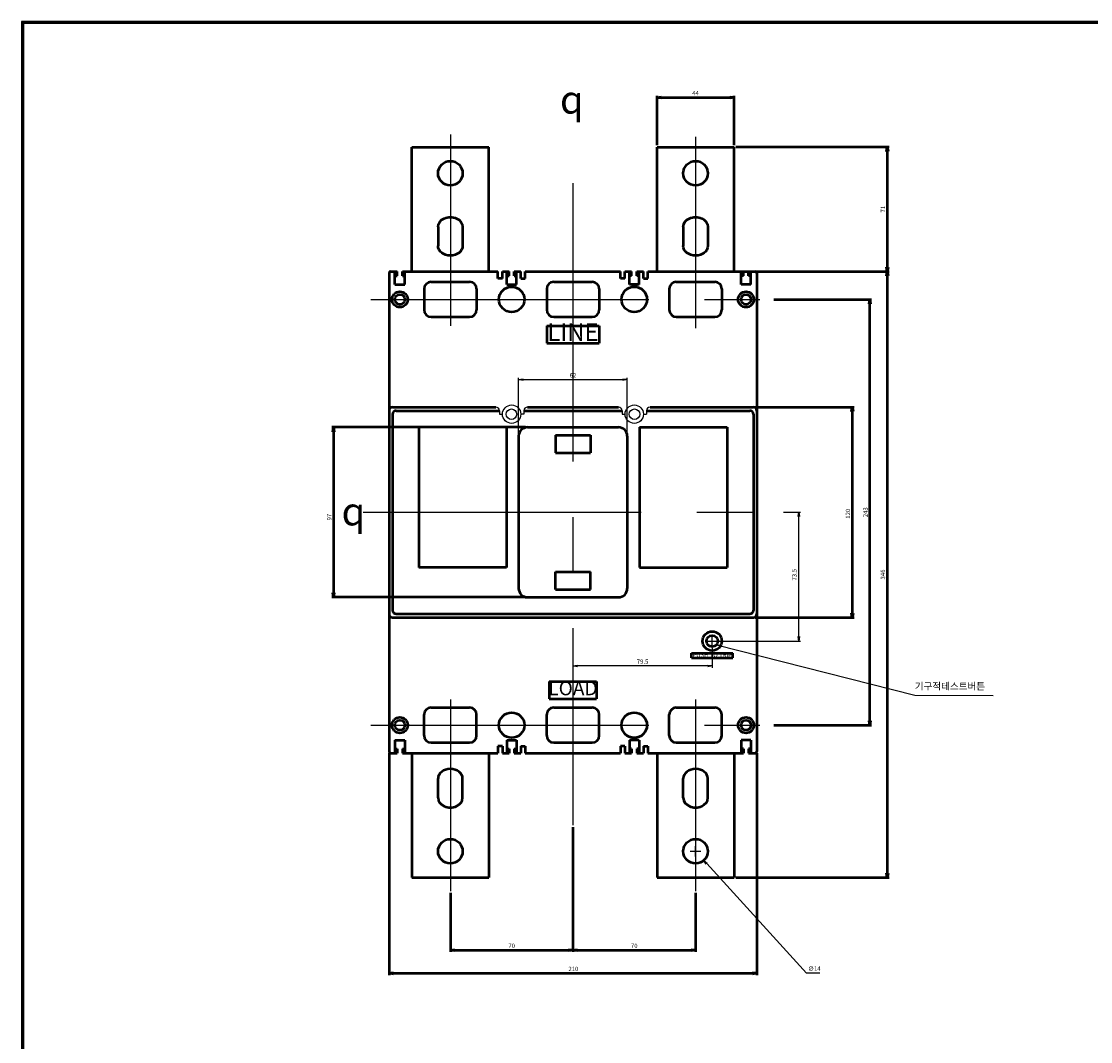
# Model space of a CAD drawing. Units: millimetres. Extents: x -47 to 943, y -1018 to 1132.
# Drawn here: x -47 to 563, y 549 to 1132 of the extents above; entities that cross this region are included whole.
import ezdxf

# ---------------------------------------------------------------- set-up
doc = ezdxf.new("R2010")
doc.units = ezdxf.units.MM
doc.header["$LTSCALE"] = 5
doc.linetypes.add('ACISOTGL', pattern=[3, 2, -1])
doc.linetypes.add('CENTER', pattern=[50.8, 31.75, -6.35, 6.35, -6.35])
doc.layers.add('1', color=7, linetype='Continuous')
doc.layers.add('AM_0', color=7, linetype='Continuous', lineweight=50)
doc.layers.add('AM_5', color=3, linetype='Continuous', lineweight=25)
doc.styles.add('H', font='Dotum.ttf')
doc.styles.add('romans', font='romans.shx', dxfattribs={"oblique": 15, "height": 2.5, "bigfont": 'WHGTXT.SHX'})
doc.styles.get("Standard").update_dxf_attribs({"font": 'ISOCP.SHX', "bigfont": 'WHGTXT.SHX'})
doc.styles.add('멋돌이체', font='romans.shx', dxfattribs={"oblique": 15, "height": 3, "bigfont": 'whgtxt.shx'})
doc.dimstyles.new('AM_ISO$7', dxfattribs={"dimtxt": 5, "dimasz": 2.5, "dimexe": 1, "dimexo": 1, "dimgap": 1.5, "dimtad": 1, "dimdsep": 46, "dimtxsty": 'romans', "dimblk": 'OPEN', "dimcen": 0, "dimclrd": 1, "dimclre": 1, "dimclrt": 4, "dimadec": 0, "dimazin": 2, "dimtp": 0.1, "dimtm": 0.1, "dimtfac": 0.71, "dimtmove": 0, "dimatfit": 3, "dimldrblk": 'OPEN', "dimfxl": 0, "dimtolj": 1, "dimlwd": -1, "dimlwe": -1, "dimarcsym": 0})
doc.dimstyles.new('사본 dducaral', dxfattribs={"dimtxt": 4, "dimasz": 2.5, "dimexe": 1, "dimexo": 1, "dimgap": 1.25, "dimtad": 1, "dimdsep": 46, "dimtxsty": 'romans', "dimblk": 'OPEN', "dimcen": 3, "dimclrd": 1, "dimclre": 1, "dimclrt": 4, "dimadec": 1, "dimazin": 2, "dimtp": 1, "dimtfac": 0.71, "dimtmove": 0, "dimatfit": 3, "dimldrblk": 'OPEN', "dimfxl": 0, "dimtolj": 1, "dimlwd": -1, "dimlwe": -1, "dimarcsym": 0})

# ---------------------------------------------------------------- blocks, each defined once
blk = doc.blocks.new('_OPEN')
at = {"color": 0, "linetype": 'ByBlock'}
for p, q in [((-1, 0.17), (0, 0)), ((0, 0), (-1, -0.17)), ((0, 0), (-1, 0))]:
    blk.add_line(p, q, dxfattribs=at)
blk = doc.blocks.new('*D19')
at = {"layer": 'AM_0', "color": 1}
for p, q in [((240.82, 899.94), (130.14, 899.94)), ((131.14, 897.44), (131.14, 805.44)), ((240.82, 802.94), (130.14, 802.94))]:
    blk.add_line(p, q, dxfattribs=at)
at = {"layer": 'Defpoints', "color": 0}
for p in [(241.82, 899.94), (131.14, 802.94), (241.82, 802.94)]:
    blk.add_point(p, dxfattribs=at)
at = {"layer": 'AM_0', "color": 1, "xscale": 2.5, "yscale": 2.5, "zscale": 2.5}
for p, rotation in [((131.14, 899.94), 90), ((131.14, 802.94), 270)]:
    blk.add_blockref('_OPEN', p, dxfattribs=dict(at, rotation=rotation))
at = {"layer": 'AM_0', "color": 4, "insert": (128.64, 848.67), "char_height": 2.5, "attachment_point": 5, "rotation": 90, "style": 'romans'}
blk.add_mtext('\\A1;97', dxfattribs=at)
blk = doc.blocks.new('*D20')
at = {"layer": 'AM_0', "color": 1}
for p, q in [((372.82, 988.94), (448.29, 988.94)), ((447.29, 986.44), (447.29, 645.44)), ((360.82, 642.94), (448.29, 642.94))]:
    blk.add_line(p, q, dxfattribs=at)
at = {"layer": 'Defpoints', "color": 0}
for p in [(371.82, 988.94), (359.82, 642.94), (447.29, 642.94)]:
    blk.add_point(p, dxfattribs=at)
at = {"layer": 'AM_0', "color": 1, "xscale": 2.5, "yscale": 2.5, "zscale": 2.5}
for p, rotation in [((447.29, 988.94), 90), ((447.29, 642.94), 270)]:
    blk.add_blockref('_OPEN', p, dxfattribs=dict(at, rotation=rotation))
at = {"layer": 'AM_0', "color": 4, "insert": (444.79, 815.94), "char_height": 2.5, "attachment_point": 5, "rotation": 90, "style": 'romans'}
blk.add_mtext('\\A1;346', dxfattribs=at)
blk = doc.blocks.new('*D32')
at = {"layer": 'AM_0', "color": 1}
for p, q in [((162.82, 713.94), (162.82, 587.3)), ((372.82, 713.94), (372.82, 587.3)), ((165.32, 588.3), (370.32, 588.3))]:
    blk.add_line(p, q, dxfattribs=at)
at = {"layer": 'Defpoints', "color": 0}
for p in [(162.82, 714.94), (372.82, 714.94), (372.82, 588.3)]:
    blk.add_point(p, dxfattribs=at)
at = {"layer": 'AM_0', "color": 1, "xscale": 2.5, "yscale": 2.5, "zscale": 2.5, "rotation": 180}
blk.add_blockref('_OPEN', (162.82, 588.3), dxfattribs=at)
at = {"layer": 'AM_0', "color": 1, "xscale": 2.5, "yscale": 2.5, "zscale": 2.5}
blk.add_blockref('_OPEN', (372.82, 588.3), dxfattribs=at)
at = {"layer": 'AM_0', "color": 4, "insert": (268.07, 590.8), "char_height": 2.5, "attachment_point": 5, "style": 'romans'}
blk.add_mtext('\\A1;210', dxfattribs=at)
blk = doc.blocks.new('*D33')
at = {"layer": 'AM_0', "color": 1}
for p, q in [((267.82, 671.78), (267.82, 600.49)), ((337.82, 634.25), (337.82, 600.49)), ((270.32, 601.49), (335.32, 601.49))]:
    blk.add_line(p, q, dxfattribs=at)
at = {"layer": 'Defpoints', "color": 0}
for p in [(267.82, 672.78), (337.82, 635.25), (337.82, 601.49)]:
    blk.add_point(p, dxfattribs=at)
at = {"layer": 'AM_0', "color": 1, "xscale": 2.5, "yscale": 2.5, "zscale": 2.5, "rotation": 180}
blk.add_blockref('_OPEN', (267.82, 601.49), dxfattribs=at)
at = {"layer": 'AM_0', "color": 1, "xscale": 2.5, "yscale": 2.5, "zscale": 2.5}
blk.add_blockref('_OPEN', (337.82, 601.49), dxfattribs=at)
at = {"layer": 'AM_0', "color": 3, "insert": (302.82, 603.99), "char_height": 2.5, "attachment_point": 5, "style": 'romans'}
blk.add_mtext('\\A1;70', dxfattribs=at)
blk = doc.blocks.new('*D34')
at = {"layer": 'AM_0', "color": 1}
for p, q in [((267.82, 671.78), (267.82, 600.49)), ((197.82, 634.25), (197.82, 600.49)), ((200.32, 601.49), (265.32, 601.49))]:
    blk.add_line(p, q, dxfattribs=at)
at = {"layer": 'Defpoints', "color": 0}
for p in [(267.82, 672.78), (197.82, 635.25), (267.82, 601.49)]:
    blk.add_point(p, dxfattribs=at)
at = {"layer": 'AM_0', "color": 1, "xscale": 2.5, "yscale": 2.5, "zscale": 2.5, "rotation": 180}
blk.add_blockref('_OPEN', (197.82, 601.49), dxfattribs=at)
at = {"layer": 'AM_0', "color": 1, "xscale": 2.5, "yscale": 2.5, "zscale": 2.5}
blk.add_blockref('_OPEN', (267.82, 601.49), dxfattribs=at)
at = {"layer": 'AM_0', "color": 3, "insert": (232.82, 603.99), "char_height": 2.5, "attachment_point": 5, "style": 'romans'}
blk.add_mtext('\\A1;70', dxfattribs=at)
blk = doc.blocks.new('*D8')
at = {"layer": 'AM_0', "color": 1}
for p, q in [((315.82, 1060.94), (315.82, 1089.23)), ((318.32, 1088.23), (357.32, 1088.23)), ((359.82, 1060.94), (359.82, 1089.23))]:
    blk.add_line(p, q, dxfattribs=at)
at = {"layer": 'Defpoints', "color": 0}
for p in [(359.82, 1088.23), (315.82, 1059.94), (359.82, 1059.94)]:
    blk.add_point(p, dxfattribs=at)
at = {"layer": 'AM_0', "color": 1, "xscale": 2.5, "yscale": 2.5, "zscale": 2.5, "rotation": 180}
blk.add_blockref('_OPEN', (315.82, 1088.23), dxfattribs=at)
at = {"layer": 'AM_0', "color": 1, "xscale": 2.5, "yscale": 2.5, "zscale": 2.5}
blk.add_blockref('_OPEN', (359.82, 1088.23), dxfattribs=at)
at = {"layer": 'AM_0', "color": 4, "insert": (337.82, 1090.73), "char_height": 2.5, "attachment_point": 5, "style": 'romans'}
blk.add_mtext('\\A1;44', dxfattribs=at)
blk = doc.blocks.new('*D9')
at = {"layer": 'AM_0', "color": 1}
for p, q in [((371.82, 911.44), (428.29, 911.44)), ((427.29, 908.94), (427.29, 793.94)), ((371.82, 791.44), (428.29, 791.44))]:
    blk.add_line(p, q, dxfattribs=at)
at = {"layer": 'Defpoints', "color": 0}
for p in [(370.82, 911.44), (370.82, 791.44), (427.29, 791.44)]:
    blk.add_point(p, dxfattribs=at)
at = {"layer": 'AM_0', "color": 1, "xscale": 2.5, "yscale": 2.5, "zscale": 2.5}
for p, rotation in [((427.29, 911.44), 90), ((427.29, 791.44), 270)]:
    blk.add_blockref('_OPEN', p, dxfattribs=dict(at, rotation=rotation))
at = {"layer": 'AM_0', "color": 4, "insert": (424.79, 850.61), "char_height": 2.5, "attachment_point": 5, "rotation": 90, "style": 'romans'}
blk.add_mtext('\\A1;120', dxfattribs=at)
blk = doc.blocks.new('*D6')
at = {"layer": 'AM_0', "color": 1}
for p, q in [((382.54, 972.94), (438.29, 972.94)), ((437.29, 732.44), (437.29, 970.44)), ((382.54, 729.94), (438.29, 729.94))]:
    blk.add_line(p, q, dxfattribs=at)
at = {"layer": 'Defpoints', "color": 0}
for p in [(381.54, 972.94), (437.29, 972.94), (381.54, 729.94)]:
    blk.add_point(p, dxfattribs=at)
at = {"layer": 'AM_0', "color": 1, "xscale": 2.5, "yscale": 2.5, "zscale": 2.5}
for p, rotation in [((437.29, 972.94), 90), ((437.29, 729.94), 270)]:
    blk.add_blockref('_OPEN', p, dxfattribs=dict(at, rotation=rotation))
at = {"layer": 'AM_0', "color": 3, "insert": (434.79, 851.44), "char_height": 2.5, "attachment_point": 5, "rotation": 90, "style": 'romans'}
blk.add_mtext('\\A1;243', dxfattribs=at)
blk = doc.blocks.new('*D10')
at = {"layer": 'AM_0', "color": 1}
for p, q in [((360.82, 1059.94), (448.29, 1059.94)), ((447.29, 1057.44), (447.29, 991.44)), ((372.82, 988.94), (448.29, 988.94))]:
    blk.add_line(p, q, dxfattribs=at)
at = {"layer": 'Defpoints', "color": 0}
for p in [(359.82, 1059.94), (371.82, 988.94), (447.29, 988.94)]:
    blk.add_point(p, dxfattribs=at)
at = {"layer": 'AM_0', "color": 1, "xscale": 2.5, "yscale": 2.5, "zscale": 2.5}
for p, rotation in [((447.29, 1059.94), 90), ((447.29, 988.94), 270)]:
    blk.add_blockref('_OPEN', p, dxfattribs=dict(at, rotation=rotation))
at = {"layer": 'AM_0', "color": 4, "insert": (444.79, 1024.44), "char_height": 2.5, "attachment_point": 5, "rotation": 90, "style": 'romans'}
blk.add_mtext('\\A1;71', dxfattribs=at)
blk = doc.blocks.new('*D35')
at = {"layer": 'AM_5', "color": 1}
for p, q in [((337.82, 654.94), (337.82, 660.94)), ((334.82, 657.94), (340.82, 657.94)), ((401.17, 588.45), (344.22, 650.92)), ((408.84, 588.45), (401.17, 588.45))]:
    blk.add_line(p, q, dxfattribs=at)
at = {"layer": 'Defpoints', "color": 0}
for p in [(333.1, 663.11), (342.53, 652.76)]:
    blk.add_point(p, dxfattribs=at)
at = {"layer": 'AM_5', "color": 1, "xscale": 2.5, "yscale": 2.5, "zscale": 2.5, "rotation": 132.3591449318715}
blk.add_blockref('_OPEN', (342.53, 652.76), dxfattribs=at)
at = {"layer": 'AM_5', "color": 4, "insert": (405.63, 590.95), "char_height": 2.5, "attachment_point": 5, "style": 'romans'}
blk.add_mtext('\\A1;∅14', dxfattribs=at)
blk = doc.blocks.new('*D36')
at = {"layer": 'AM_5', "color": 1}
for p, q in [((236.82, 895.94), (236.82, 928.14)), ((298.82, 895.94), (298.82, 928.14)), ((239.32, 927.14), (296.32, 927.14))]:
    blk.add_line(p, q, dxfattribs=at)
at = {"layer": 'Defpoints', "color": 0}
for p in [(298.82, 927.14), (236.82, 894.94), (298.82, 894.94)]:
    blk.add_point(p, dxfattribs=at)
at = {"layer": 'AM_5', "color": 1, "xscale": 2.5, "yscale": 2.5, "zscale": 2.5, "rotation": 180}
blk.add_blockref('_OPEN', (236.82, 927.14), dxfattribs=at)
at = {"layer": 'AM_5', "color": 1, "xscale": 2.5, "yscale": 2.5, "zscale": 2.5}
blk.add_blockref('_OPEN', (298.82, 927.14), dxfattribs=at)
at = {"layer": 'AM_5', "color": 4, "insert": (267.82, 929.64), "char_height": 2.5, "attachment_point": 5, "style": 'romans'}
blk.add_mtext('\\A1;62', dxfattribs=at)
blk = doc.blocks.new('*D39')
at = {"layer": 'AM_5', "color": 1}
for p, q in [((387.96, 851.44), (397.73, 851.44)), ((396.73, 780.44), (396.73, 848.94)), ((351.32, 777.94), (397.73, 777.94))]:
    blk.add_line(p, q, dxfattribs=at)
at = {"layer": 'Defpoints', "color": 0}
for p in [(386.96, 851.44), (396.73, 851.44), (350.32, 777.94)]:
    blk.add_point(p, dxfattribs=at)
at = {"layer": 'AM_5', "color": 1, "xscale": 2.5, "yscale": 2.5, "zscale": 2.5}
for p, rotation in [((396.73, 851.44), 90), ((396.73, 777.94), 270)]:
    blk.add_blockref('_OPEN', p, dxfattribs=dict(at, rotation=rotation))
at = {"layer": 'AM_5', "color": 4, "insert": (394.23, 815.8), "char_height": 2.5, "attachment_point": 5, "rotation": 90, "style": 'romans'}
blk.add_mtext('\\A1;73.5', dxfattribs=at)
blk = doc.blocks.new('*D40')
at = {"layer": 'AM_5', "color": 1}
for p, q in [((267.82, 779.94), (267.82, 762.71)), ((347.32, 773.94), (347.32, 762.71)), ((344.82, 763.71), (270.32, 763.71))]:
    blk.add_line(p, q, dxfattribs=at)
at = {"layer": 'Defpoints', "color": 0}
for p in [(267.82, 780.94), (347.32, 774.94), (267.82, 763.71)]:
    blk.add_point(p, dxfattribs=at)
at = {"layer": 'AM_5', "color": 1, "xscale": 2.5, "yscale": 2.5, "zscale": 2.5, "rotation": 180}
blk.add_blockref('_OPEN', (267.82, 763.71), dxfattribs=at)
at = {"layer": 'AM_5', "color": 1, "xscale": 2.5, "yscale": 2.5, "zscale": 2.5}
blk.add_blockref('_OPEN', (347.32, 763.71), dxfattribs=at)
at = {"layer": 'AM_5', "color": 4, "insert": (307.57, 766.21), "char_height": 2.5, "attachment_point": 5, "style": 'romans'}
blk.add_mtext('\\A1;79.5', dxfattribs=at)

msp = doc.modelspace()

# ---------------------------------------------------------------- linework, layer by layer
for p, q in [((-47.07, 1131.638), (-47.07, -1018.342)), ((943.206, 1131.638), (-47.07, 1131.638)), ((943.206, 1131.038), (-47.07, 1131.038)), ((943.206, 1130.438), (-47.07, 1130.438)), ((-46.47, 1131.638), (-46.47, -1018.342)), ((-45.87, 1131.638), (-45.87, -1018.342)), ((225.818, 909.436), (225.818, 907.436)), ((239.818, 909.436), (239.818, 907.436)), ((295.818, 909.436), (295.818, 907.436)), ((309.818, 909.436), (309.818, 907.436))]:
    msp.add_line(p, q)
at = {"linetype": 'ACISOTGL'}
for p, q in [((225.818, 907.436), (227.568, 907.436)), ((239.818, 907.436), (238.068, 907.436)), ((295.818, 907.436), (297.568, 907.436)), ((308.068, 907.436), (309.818, 907.436))]:
    msp.add_line(p, q, dxfattribs=at)
at = {"color": 1}
for p, q in [((344.318, 777.936), (350.318, 777.936)), ((347.318, 774.936), (347.318, 780.936))]:
    msp.add_line(p, q, dxfattribs=at)
for centre, radius in [((232.818, 907.436), 5.25), ((232.698, 907.436), 3), ((302.818, 907.436), 5.25), ((302.953, 907.436), 3)]:
    msp.add_circle(centre, radius)
for centre, start, end in [((223.818, 909.436), 0, 90), ((241.818, 909.436), 90, 180), ((293.818, 909.436), 360, 90), ((311.818, 909.436), 90, 180)]:
    msp.add_arc(centre, 2, start, end)
at = {"layer": '1', "color": 2, "linetype": 'CENTER', "lineweight": -2}
for p, q in [((197.818, 1067.132), (197.818, 957.837)), ((337.818, 1065.83), (337.818, 956.534)), ((267.818, 1039.207), (267.818, 672.78)), ((152.348, 972.936), (381.539, 972.936)), ((147.991, 851.436), (387.087, 851.436)), ((197.818, 744.548), (197.818, 635.253)), ((337.818, 744.548), (337.818, 635.253)), ((152.348, 729.936), (381.539, 729.936))]:
    msp.add_line(p, q, dxfattribs=at)
at = {"layer": 'AM_0'}
for p, q in [((175.818, 988.936), (175.818, 1059.936)), ((175.818, 1059.936), (219.818, 1059.936)), ((219.818, 988.936), (219.818, 1059.936)), ((315.818, 1059.936), (359.818, 1059.936)), ((315.818, 988.936), (315.818, 1059.936)), ((359.818, 988.936), (359.818, 1059.936)), ((190.818, 1014.436), (190.818, 1003.436)), ((204.818, 1014.436), (204.818, 1003.436)), ((330.818, 1014.436), (330.818, 1003.436)), ((344.818, 1014.436), (344.818, 1003.436)), ((163.818, 988.936), (167.518, 988.936)), ((166.218, 981.436), (166.218, 988.936)), ((167.518, 986.436), (167.518, 988.936)), ((170.518, 988.936), (225.018, 988.936)), ((170.518, 986.436), (170.518, 988.936)), ((171.818, 981.436), (171.818, 988.936)), ((225.018, 984.936), (225.018, 988.936)), ((227.518, 988.936), (231.318, 988.936)), ((227.518, 984.936), (227.518, 988.936)), ((230.018, 981.436), (230.018, 988.936)), ((231.318, 986.436), (231.318, 988.936)), ((234.318, 986.436), (234.318, 988.936)), ((234.318, 988.936), (238.118, 988.936)), ((235.618, 981.436), (235.618, 988.936)), ((238.118, 984.936), (238.118, 988.936)), ((240.618, 988.936), (295.018, 988.936)), ((240.618, 984.936), (240.618, 988.936)), ((295.018, 984.936), (295.018, 988.936)), ((297.518, 988.936), (301.318, 988.936)), ((297.518, 984.936), (297.518, 988.936)), ((300.018, 981.436), (300.018, 988.936)), ((301.318, 986.436), (301.318, 988.936)), ((304.318, 988.936), (308.118, 988.936)), ((304.318, 986.436), (304.318, 988.936)), ((305.618, 981.436), (305.618, 988.936)), ((308.118, 984.936), (308.118, 988.936)), ((310.618, 988.936), (371.818, 988.936)), ((310.618, 984.936), (310.618, 988.936)), ((363.818, 981.436), (363.818, 988.936)), ((365.118, 986.436), (365.118, 988.936)), ((368.118, 986.436), (368.118, 988.936)), ((369.418, 981.436), (369.418, 988.936)), ((162.818, 987.936), (162.818, 714.936)), ((166.218, 986.436), (167.518, 986.436)), ((170.518, 986.436), (171.818, 986.436)), ((186.818, 982.936), (208.818, 982.936)), ((227.518, 984.936), (225.018, 984.936)), ((230.018, 986.436), (231.318, 986.436)), ((234.318, 986.436), (235.618, 986.436)), ((238.118, 984.936), (240.618, 984.936)), ((256.818, 982.936), (278.818, 982.936)), ((297.518, 984.936), (295.018, 984.936)), ((301.318, 986.436), (300.018, 986.436)), ((305.618, 986.436), (304.318, 986.436)), ((308.118, 984.936), (310.618, 984.936)), ((326.818, 982.936), (348.818, 982.936)), ((365.118, 986.436), (363.818, 986.436)), ((369.418, 986.436), (368.118, 986.436)), ((372.818, 987.936), (372.818, 714.936)), ((166.218, 981.436), (171.818, 981.436)), ((182.818, 978.936), (182.818, 966.936)), ((212.818, 978.936), (212.818, 966.936)), ((230.018, 981.436), (235.618, 981.436)), ((252.818, 978.936), (252.818, 966.936)), ((282.818, 978.936), (282.818, 966.936)), ((305.618, 981.436), (300.018, 981.436)), ((322.818, 978.936), (322.818, 966.936)), ((352.818, 978.936), (352.818, 966.936)), ((369.418, 981.436), (363.818, 981.436)), ((186.818, 962.936), (208.818, 962.936)), ((256.818, 962.936), (278.818, 962.936)), ((326.818, 962.936), (348.818, 962.936)), ((252.818, 957.936), (282.818, 957.936)), ((252.818, 957.936), (252.818, 947.936)), ((282.818, 957.936), (282.818, 947.936)), ((252.818, 947.936), (282.818, 947.936)), ((164.818, 911.436), (223.818, 911.436)), ((241.818, 911.436), (293.818, 911.436)), ((311.818, 911.436), (370.818, 911.436)), ((164.818, 907.436), (164.818, 795.436)), ((166.818, 909.436), (225.818, 909.436)), ((239.818, 909.436), (295.818, 909.436)), ((309.818, 909.436), (368.818, 909.436)), ((370.818, 907.436), (370.818, 795.436)), ((179.818, 899.936), (179.818, 819.936)), ((229.818, 899.936), (179.818, 899.936)), ((229.818, 899.936), (229.818, 819.936)), ((241.818, 899.936), (293.818, 899.936)), ((305.818, 899.936), (305.818, 819.936)), ((305.818, 899.936), (355.818, 899.936)), ((355.818, 899.936), (355.818, 819.936)), ((236.818, 894.936), (236.818, 807.936)), ((257.818, 895.436), (277.818, 895.436)), ((257.818, 895.436), (257.818, 885.436)), ((277.818, 895.436), (277.818, 885.436)), ((298.818, 894.936), (298.818, 807.936)), ((257.818, 885.436), (277.818, 885.436)), ((229.818, 819.936), (179.818, 819.936)), ((305.818, 819.936), (355.818, 819.936)), ((257.818, 807.436), (257.818, 817.436)), ((257.818, 817.436), (277.818, 817.436)), ((277.818, 807.436), (277.818, 817.436)), ((257.818, 807.436), (277.818, 807.436)), ((241.818, 802.936), (293.818, 802.936)), ((164.818, 791.436), (370.818, 791.436)), ((166.818, 793.436), (368.818, 793.436)), ((335.518, 768.436), (335.518, 770.936)), ((335.518, 770.936), (359.118, 770.936)), ((359.118, 768.436), (359.118, 770.936)), ((335.518, 768.436), (359.118, 768.436)), ((254.318, 754.936), (281.318, 754.936)), ((254.318, 754.936), (254.318, 744.936)), ((281.318, 754.936), (281.318, 744.936)), ((254.318, 744.936), (281.318, 744.936)), ((186.818, 739.936), (208.818, 739.936)), ((256.818, 739.936), (278.818, 739.936)), ((326.818, 739.936), (348.818, 739.936)), ((182.818, 723.936), (182.818, 735.936)), ((212.818, 723.936), (212.818, 735.936)), ((252.818, 723.936), (252.818, 735.936)), ((282.818, 723.936), (282.818, 735.936)), ((322.818, 723.936), (322.818, 735.936)), ((352.818, 723.936), (352.818, 735.936)), ((166.218, 721.436), (171.818, 721.436)), ((166.218, 721.436), (166.218, 713.936)), ((171.818, 721.436), (171.818, 713.936)), ((230.018, 721.436), (235.618, 721.436)), ((230.018, 721.436), (230.018, 713.936)), ((235.618, 721.436), (235.618, 713.936)), ((305.618, 721.436), (300.018, 721.436)), ((300.018, 721.436), (300.018, 713.936)), ((305.618, 721.436), (305.618, 713.936)), ((369.418, 721.436), (363.818, 721.436)), ((363.818, 721.436), (363.818, 713.936)), ((369.418, 721.436), (369.418, 713.936)), ((166.218, 716.436), (167.518, 716.436)), ((167.518, 716.436), (167.518, 713.936)), ((170.518, 716.436), (171.818, 716.436)), ((170.518, 716.436), (170.518, 713.936)), ((186.818, 719.936), (208.818, 719.936)), ((227.518, 717.936), (225.018, 717.936)), ((225.018, 717.936), (225.018, 713.936)), ((227.518, 717.936), (227.518, 713.936)), ((230.018, 716.436), (231.318, 716.436)), ((231.318, 716.436), (231.318, 713.936)), ((234.318, 716.436), (235.618, 716.436)), ((234.318, 716.436), (234.318, 713.936)), ((238.118, 717.936), (240.618, 717.936)), ((238.118, 717.936), (238.118, 713.936)), ((240.618, 717.936), (240.618, 713.936)), ((256.818, 719.936), (278.818, 719.936)), ((297.518, 717.936), (295.018, 717.936)), ((295.018, 717.936), (295.018, 713.936)), ((297.518, 717.936), (297.518, 713.936)), ((301.318, 716.436), (300.018, 716.436)), ((301.318, 716.436), (301.318, 713.936)), ((304.318, 716.436), (304.318, 713.936)), ((305.618, 716.436), (304.318, 716.436)), ((308.118, 717.936), (310.618, 717.936)), ((308.118, 717.936), (308.118, 713.936)), ((310.618, 717.936), (310.618, 713.936)), ((326.818, 719.936), (348.818, 719.936)), ((365.118, 716.436), (363.818, 716.436)), ((365.118, 716.436), (365.118, 713.936)), ((368.118, 716.436), (368.118, 713.936)), ((369.418, 716.436), (368.118, 716.436)), ((163.818, 713.936), (167.518, 713.936)), ((170.518, 713.936), (225.018, 713.936)), ((175.818, 713.936), (175.818, 642.936)), ((219.818, 713.936), (219.818, 642.936)), ((227.518, 713.936), (231.318, 713.936)), ((234.318, 713.936), (238.118, 713.936)), ((240.618, 713.936), (295.018, 713.936)), ((297.518, 713.936), (301.318, 713.936)), ((304.318, 713.936), (308.118, 713.936)), ((310.618, 713.936), (365.118, 713.936)), ((315.818, 713.936), (315.818, 642.936)), ((359.818, 713.936), (359.818, 642.936)), ((368.118, 713.936), (371.818, 713.936)), ((190.818, 688.436), (190.818, 699.436)), ((204.818, 688.436), (204.818, 699.436)), ((330.818, 688.436), (330.818, 699.436)), ((344.818, 688.436), (344.818, 699.436)), ((175.818, 642.936), (219.818, 642.936)), ((315.818, 642.936), (359.818, 642.936))]:
    msp.add_line(p, q, dxfattribs=at)
for centre, radius in [((197.818, 1044.936), 7), ((337.818, 1044.936), 7), ((169.018, 972.936), 4.5), ((232.818, 972.936), 7.25), ((302.818, 972.936), 7.25), ((366.618, 972.936), 4.5), ((169.018, 972.936), 2.85), ((366.618, 972.936), 2.85), ((347.318, 777.936), 5.5), ((347.318, 777.936), 3.25), ((169.018, 729.936), 4.5), ((169.018, 729.936), 2.85), ((232.818, 729.936), 7.25), ((302.818, 729.936), 7.25), ((366.618, 729.936), 4.5), ((366.618, 729.936), 2.85), ((197.818, 657.936), 7), ((337.818, 657.936), 7)]:
    msp.add_circle(centre, radius, dxfattribs=at)
for centre, radius, start, end in [((163.818, 987.936), 1, 90, 180), ((371.818, 987.936), 1, 0, 90), ((186.818, 978.936), 4, 90, 180), ((208.818, 978.936), 4, 0, 90), ((256.818, 978.936), 4, 90, 180), ((278.818, 978.936), 4, 0, 90), ((326.818, 978.936), 4, 90, 180), ((348.818, 978.936), 4, 0, 90), ((186.818, 966.936), 4, 180, 270), ((208.818, 966.936), 4, 270, 0), ((256.818, 966.936), 4, 180, 270), ((278.818, 966.936), 4, 270, 0), ((326.818, 966.936), 4, 180, 270), ((348.818, 966.936), 4, 270, 0), ((164.818, 909.436), 2, 90, 180), ((370.818, 909.436), 2, 0, 90), ((166.818, 907.436), 2, 90, 180), ((368.818, 907.436), 2, 0, 90), ((241.818, 894.936), 5, 90, 180), ((293.818, 894.936), 5, 0, 90), ((241.818, 807.936), 5, 180, 270), ((293.818, 807.936), 5, 270, 0), ((166.818, 795.436), 2, 180, 270), ((368.818, 795.436), 2, 270, 0), ((164.818, 793.436), 2, 180, 270), ((370.818, 793.436), 2, 270, 0), ((186.818, 735.936), 4, 90, 180), ((208.818, 735.936), 4, 0, 90), ((256.818, 735.936), 4, 90, 180), ((278.818, 735.936), 4, 0, 90), ((326.818, 735.936), 4, 90, 180), ((348.818, 735.936), 4, 0, 90), ((186.818, 723.936), 4, 180, 270), ((208.818, 723.936), 4, 270, 0), ((256.818, 723.936), 4, 180, 270), ((278.818, 723.936), 4, 270, 0), ((326.818, 723.936), 4, 180, 270), ((348.818, 723.936), 4, 270, 0), ((163.818, 714.936), 1, 180, 270), ((371.818, 714.936), 1, 270, 0)]:
    msp.add_arc(centre, radius, start, end, dxfattribs=at)
at = {"layer": 'AM_0', "extrusion": (0, 0, -1)}
for centre, ratio, start_param, end_param in [((197.818, 1014.436), 0.7857512, 0, 3.1415927), ((337.818, 1014.436), 0.7857512, 0, 3.1415927), ((197.818, 1003.436), 0.7857371, 3.1415927, 6.2831853), ((337.818, 1003.436), 0.7857371, 3.1415927, 6.2831853)]:
    msp.add_ellipse(centre, major_axis=(-7, 0), ratio=ratio, start_param=start_param, end_param=end_param, dxfattribs=at)
at = {"layer": 'AM_0'}
for centre, ratio, start_param, end_param in [((197.818, 699.436), 0.7857371, 3.1415927, 6.2831853), ((337.818, 699.436), 0.7857371, 3.1415927, 6.2831853), ((197.818, 688.436), 0.7857512, 0, 3.1415927), ((337.818, 688.436), 0.7857512, 0, 3.1415927)]:
    msp.add_ellipse(centre, major_axis=(-7, 0), ratio=ratio, start_param=start_param, end_param=end_param, dxfattribs=at)

# ---------------------------------------------------------------- texts
at = {"color": 4, "lineweight": -2, "char_height": 16, "attachment_point": 5, "style": '멋돌이체'}
for insert in [(267.168, 1086.99), (142.491, 851.946)]:
    msp.add_mtext('{\\Famgdt;q}', dxfattribs=dict(at, insert=insert))
at = {"color": 4, "insert": (462.959, 754.158), "char_height": 4, "attachment_point": 1, "style": 'H'}
msp.add_mtext('기구적테스트버튼', dxfattribs=at)
at = {"layer": 'AM_0', "color": 4, "ltscale": 2, "insert": (267.818, 952.936), "char_height": 10, "width": 200, "attachment_point": 5, "line_spacing_factor": 2}
msp.add_mtext('LINE', dxfattribs=at)
at = {"layer": 'AM_0', "color": 4, "attachment_point": 5}
for s, insert, char_height, width in [('PUSH TO TRIP', (347.318, 769.686), 2.5, 23.6), ('LOAD', (267.818, 749.936), 8, 27)]:
    msp.add_mtext(s, dxfattribs=dict(at, insert=insert, char_height=char_height, width=width))

# ---------------------------------------------------------------- dimensions: what is measured, and where the dimension line sits
at = {"layer": 'AM_0'}
for base, p1, p2, picture, middle in [((359.818, 1088.233), (315.818, 1059.936), (359.818, 1059.936), '*D8', (337.818, 1088.233)), ((372.818, 588.298), (162.818, 714.936), (372.818, 714.936), '*D32', (268.075, 588.298))]:
    dim = msp.add_linear_dim(base=base, p1=p1, p2=p2, dimstyle='사본 dducaral', dxfattribs=at)
    dim.commit()
    dim.dimension.update_dxf_attribs({"geometry": picture, "text_midpoint": middle, "dimtype": 160})
for base, p1, p2, picture, middle in [((447.291, 988.936), (359.818, 1059.936), (371.818, 988.936), '*D10', (444.791, 1024.436)), ((447.291, 642.936), (371.818, 988.936), (359.818, 642.936), '*D20', (444.791, 815.936))]:
    dim = msp.add_linear_dim(base=base, p1=p1, p2=p2, angle=90, dimstyle='사본 dducaral', dxfattribs=at)
    dim.commit()
    dim.dimension.update_dxf_attribs({"geometry": picture, "text_midpoint": middle})
dim = msp.add_linear_dim(base=(437.291, 972.936), p1=(381.539, 729.936), p2=(381.539, 972.936), angle=90, dimstyle='사본 dducaral', override={"dimclrt": 3}, dxfattribs=at)
dim.commit()
dim.dimension.update_dxf_attribs({"geometry": '*D6', "text_midpoint": (434.791, 851.436)})
for base, p1, p2, picture, middle in [((427.291, 791.436), (370.818, 911.436), (370.818, 791.436), '*D9', (427.291, 850.606)), ((131.141, 802.936), (241.818, 899.936), (241.818, 802.936), '*D19', (131.141, 848.666))]:
    dim = msp.add_linear_dim(base=base, p1=p1, p2=p2, angle=90, dimstyle='사본 dducaral', dxfattribs=at)
    dim.commit()
    dim.dimension.update_dxf_attribs({"geometry": picture, "text_midpoint": middle, "dimtype": 160})
for base, p1, p2, picture, middle in [((267.818, 601.495), (197.818, 635.253), (267.818, 672.78), '*D34', (232.818, 603.995)), ((337.818, 601.495), (267.818, 672.78), (337.818, 635.253), '*D33', (302.818, 603.995))]:
    dim = msp.add_linear_dim(base=base, p1=p1, p2=p2, dimstyle='사본 dducaral', override={"dimclrt": 3}, dxfattribs=at)
    dim.commit()
    dim.dimension.update_dxf_attribs({"geometry": picture, "text_midpoint": middle})
at = {"layer": 'AM_5'}
for base, p1, p2, picture, middle in [((298.818, 927.14), (236.818, 894.936), (298.818, 894.936), '*D36', (267.818, 929.64)), ((267.818, 763.711), (347.318, 774.936), (267.818, 780.936), '*D40', (307.568, 766.211))]:
    dim = msp.add_linear_dim(base=base, p1=p1, p2=p2, dimstyle='사본 dducaral', dxfattribs=at)
    dim.commit()
    dim.dimension.update_dxf_attribs({"geometry": picture, "text_midpoint": middle})
dim = msp.add_linear_dim(base=(396.728, 851.436), p1=(350.318, 777.936), p2=(386.964, 851.436), angle=90, dimstyle='사본 dducaral', dxfattribs=at)
dim.commit()
dim.dimension.update_dxf_attribs({"geometry": '*D39', "text_midpoint": (396.728, 815.801), "dimtype": 160})
dim = msp.add_diameter_dim_2p(p1=(333.101, 663.109), p2=(342.534, 652.764), dimstyle='사본 dducaral', override={"dimtoh": 1, "dimtofl": 0}, dxfattribs=at)
dim.commit()
dim.dimension.update_dxf_attribs({"geometry": '*D35', "text_midpoint": (405.632, 588.452), "dimtype": 163})

# ---------------------------------------------------------------- leaders
at = {"annotation_type": 0, "has_hookline": 1, "hookline_direction": 0, "text_width": 44.217}
msp.add_leader([(349.852, 775.802), (463.054, 746.991), (507.728, 746.93)], dimstyle='AM_ISO$7', override={"dimgap": 1.5, "dimtad": 0}, dxfattribs=at)

doc.saveas('drawing.dxf')
